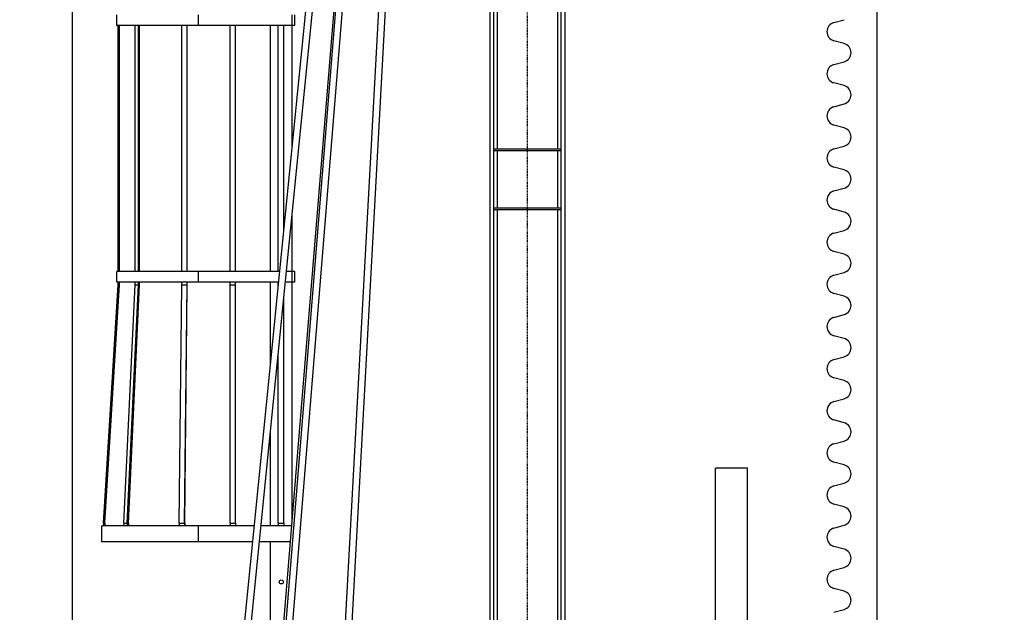
# Model space of a CAD drawing. Extents: x 1128 to 5946, y 896 to 3947.
# Drawn here: x 4876 to 5060, y 1578 to 1688 of the extents above; entities that cross this region are included whole.
import ezdxf

# ---------------------------------------------------------------- set-up
doc = ezdxf.new("R2010")
doc.units = 0
doc.header["$LTSCALE"] = 100
doc.header["$MEASUREMENT"] = 0
doc.linetypes.add('CENTER', pattern=[2, 1.25, -0.25, 0.25, -0.25])
doc.styles.get("Standard").update_dxf_attribs({"font": 'simplex.shx'})
doc.dimstyles.get("Standard").update_dxf_attribs({"dimscale": 60, "dimtxt": 0.18, "dimasz": 0.25, "dimexe": 0.18, "dimexo": 0.0625, "dimgap": 0.09, "dimtad": 0, "dimtih": 1, "dimtoh": 1, "dimzin": 4, "dimdsep": 46, "dimtxsty": 'Standard', "dimcen": 0.09, "dimadec": 8, "dimazin": 1, "dimtfac": 1, "dimtofl": 0, "dimtmove": 0, "dimatfit": 3, "dimfxl": 0.18, "dimtolj": 1, "dimtzin": 0, "dimarcsym": 0})

# ---------------------------------------------------------------- blocks, each defined once
blk = doc.blocks.new('*D13')
at = {"color": 0, "lineweight": -2, "transparency": 16777216}
for p, q in [((5507.99, 3224.68), (4726.76, 3224.68)), ((4737.56, 3209.68), (4737.56, 2257.76)), ((4737.56, 1416.72), (4737.56, 2142.04)), ((5005.35, 1401.72), (4726.76, 1401.72))]:
    blk.add_line(p, q, dxfattribs=at)
at = {"color": 0, "transparency": 16777216}
for points in [[(4735.06, 3209.68), (4740.06, 3209.68), (4737.56, 3224.68)], [(4735.06, 1416.72), (4740.06, 1416.72), (4737.56, 1401.72)]]:
    blk.add_solid(points, dxfattribs=at)
at = {"layer": 'Defpoints', "color": 0, "transparency": 16777216}
for p in [(5511.74, 3224.68), (4737.56, 1401.72), (5009.1, 1401.72)]:
    blk.add_point(p, dxfattribs=at)
at = {"color": 0, "transparency": 16777216, "insert": (4737.56, 2199.9), "char_height": 10.8, "attachment_point": 5}
blk.add_mtext('\\A1;1822.96"\\P=\\P151\'-10.96"\\POVERALL\\PHEIGHT\\PAT 81.5%%D MAX.', dxfattribs=at)
blk = doc.blocks.new('*D27')
at = {"color": 0, "lineweight": -2, "transparency": 16777216}
for p, q in [((4885.44, 1542.01), (4885.44, 3272.76)), ((5512.69, 3228.11), (5512.69, 3272.76)), ((4900.44, 3261.96), (5088.87, 3261.96)), ((5497.69, 3261.96), (5275.56, 3261.96))]:
    blk.add_line(p, q, dxfattribs=at)
at = {"color": 0, "transparency": 16777216}
for points in [[(4900.44, 3264.46), (4900.44, 3259.46), (4885.44, 3261.96)], [(5497.69, 3264.46), (5497.69, 3259.46), (5512.69, 3261.96)]]:
    blk.add_solid(points, dxfattribs=at)
at = {"layer": 'Defpoints', "color": 0, "transparency": 16777216}
for p in [(5512.69, 3261.96), (5512.69, 3224.36), (4885.44, 1538.26)]:
    blk.add_point(p, dxfattribs=at)
at = {"color": 0, "transparency": 16777216, "insert": (5182.22, 3261.96), "char_height": 10.8, "attachment_point": 5}
blk.add_mtext('\\A1;627.25" = 52\'-3.25"', dxfattribs=at)

msp = doc.modelspace()

# ---------------------------------------------------------------- linework, layer by layer
at = {"color": 6, "linetype": 'CENTER', "ltscale": 0.001}
msp.add_line((4970.471, 1510.049), (4970.471, 1987.129), dxfattribs=at)
for p, q in [((4913.992, 1539.091), (4952.486, 1925.591)), ((4923.668, 1539.091), (4954.903, 1925.591)), ((4915.244, 1539.091), (4953.305, 1921.247)), ((4922.42, 1539.091), (4953.305, 1921.248)), ((4963.461, 1516.982), (4963.461, 1920.267)), ((4964.171, 1516.982), (4964.171, 1920.267)), ((4953.943, 1898.984), (4936.18, 1571.374)), ((4955.098, 1897.416), (4937.42, 1571.374)), ((4976.771, 1539.091), (4976.771, 1896.591)), ((4977.481, 1539.091), (4977.481, 1896.591)), ((4921.893, 1539.091), (4950.234, 1883.248)), ((5035.728, 1796.559), (5035.728, 1539.091)), ((4964.836, 1664.279), (4964.836, 1784.904)), ((4976.106, 1664.279), (4976.106, 1784.904)), ((4893.721, 1687.341), (4893.721, 1689.341)), ((4908.971, 1687.341), (4908.971, 1689.341)), ((4926.471, 1687.341), (4926.471, 1689.341)), ((4926.971, 1687.341), (4926.971, 1689.341)), ((4908.971, 1687.341), (4893.721, 1687.341)), ((4893.98, 1641.341), (4893.98, 1687.341)), ((4894.23, 1641.341), (4894.23, 1687.341)), ((4897.166, 1641.341), (4897.166, 1687.341)), ((4897.808, 1641.341), (4897.808, 1687.341)), ((4898, 1641.341), (4898, 1687.341)), ((4905.876, 1641.341), (4905.876, 1687.341)), ((4906.86, 1641.341), (4906.86, 1687.341)), ((4906.904, 1641.341), (4906.904, 1687.341)), ((4926.471, 1687.341), (4908.971, 1687.341)), ((4914.911, 1641.341), (4914.911, 1687.341)), ((4915.911, 1641.341), (4915.911, 1687.341)), ((4922.471, 1641.341), (4922.471, 1687.341)), ((4923.911, 1641.341), (4923.911, 1687.341)), ((4924.911, 1648.728), (4924.911, 1687.341)), ((4926.471, 1664.39), (4926.471, 1687.341)), ((4926.971, 1687.341), (4926.471, 1687.341)), ((5027.707, 1687.905), (5029.602, 1688.425)), ((5029.602, 1683.968), (5027.707, 1684.488)), ((5027.707, 1680.031), (5029.602, 1680.551)), ((5029.602, 1676.094), (5027.707, 1676.614)), ((5027.707, 1672.157), (5029.602, 1672.677)), ((5029.602, 1668.22), (5027.707, 1668.74)), ((5027.707, 1664.283), (5029.602, 1664.803)), ((4964.171, 1664.279), (4976.771, 1664.279)), ((4976.771, 1663.904), (4964.171, 1663.904)), ((4964.836, 1653.279), (4964.836, 1663.904)), ((4976.106, 1653.279), (4976.106, 1663.904)), ((5029.602, 1660.346), (5027.707, 1660.866)), ((5027.707, 1656.409), (5029.602, 1656.929)), ((4926.471, 1641.341), (4926.471, 1651.823)), ((4964.171, 1653.279), (4976.771, 1653.279)), ((4976.771, 1652.904), (4964.171, 1652.904)), ((4964.836, 1539.091), (4964.836, 1652.904)), ((4976.106, 1539.091), (4976.106, 1652.904)), ((5029.602, 1652.472), (5027.707, 1652.992)), ((5027.707, 1648.535), (5029.602, 1649.055)), ((5029.602, 1644.598), (5027.707, 1645.118)), ((4908.971, 1641.341), (4893.721, 1641.341)), ((4893.721, 1639.341), (4893.721, 1641.341)), ((4908.971, 1639.341), (4908.971, 1641.341)), ((4924.176, 1641.341), (4908.971, 1641.341)), ((4926.471, 1641.341), (4925.427, 1641.341)), ((4926.471, 1639.341), (4926.471, 1641.341)), ((4926.971, 1641.341), (4926.471, 1641.341)), ((4926.971, 1639.341), (4926.971, 1641.341)), ((5027.707, 1640.661), (5029.602, 1641.181)), ((4908.971, 1639.341), (4893.721, 1639.341)), ((4893.98, 1638.841), (4893.98, 1639.341)), ((4894.23, 1638.841), (4894.23, 1639.341)), ((4897.166, 1638.841), (4897.166, 1639.341)), ((4897.808, 1638.841), (4897.808, 1639.341)), ((4898, 1638.841), (4898, 1639.341)), ((4905.876, 1638.841), (4905.876, 1639.341)), ((4906.86, 1638.841), (4906.86, 1639.341)), ((4906.904, 1638.841), (4906.904, 1639.341)), ((4923.977, 1639.341), (4908.971, 1639.341)), ((4914.911, 1638.841), (4914.911, 1639.341)), ((4915.911, 1638.841), (4915.911, 1639.341)), ((4922.471, 1624.227), (4922.471, 1639.341)), ((4923.911, 1638.841), (4923.911, 1639.341)), ((4926.471, 1639.341), (4925.228, 1639.341)), ((4926.471, 1594.686), (4926.471, 1639.341)), ((4926.971, 1639.341), (4926.471, 1639.341)), ((4891.23, 1594.341), (4893.98, 1638.841)), ((4891.48, 1594.341), (4894.23, 1638.841)), ((4895.059, 1594.341), (4897.166, 1638.841)), ((4895.702, 1594.341), (4897.808, 1638.841)), ((4895.893, 1594.341), (4898, 1638.841)), ((4897.166, 1638.841), (4897.808, 1638.841)), ((4905.398, 1594.341), (4905.876, 1638.841)), ((4905.876, 1638.841), (4906.86, 1638.841)), ((4906.383, 1594.341), (4906.86, 1638.841)), ((4906.426, 1594.341), (4906.904, 1638.841)), ((4914.911, 1594.341), (4914.911, 1638.841)), ((4914.911, 1638.841), (4915.911, 1638.841)), ((4915.911, 1594.341), (4915.911, 1638.841)), ((4923.911, 1638.687), (4923.911, 1638.841)), ((4923.911, 1638.841), (4923.927, 1638.841)), ((5029.602, 1636.724), (5027.707, 1637.244)), ((4924.911, 1594.341), (4924.911, 1636.161)), ((5027.707, 1632.787), (5029.602, 1633.307)), ((5029.602, 1628.85), (5027.707, 1629.37)), ((4923.911, 1594.341), (4923.911, 1626.12)), ((5027.707, 1624.913), (5029.602, 1625.433)), ((5029.602, 1620.976), (5027.707, 1621.496)), ((5027.707, 1617.039), (5029.602, 1617.559)), ((5029.602, 1613.102), (5027.707, 1613.622)), ((4922.471, 1593.841), (4922.471, 1611.66)), ((5027.707, 1609.165), (5029.602, 1609.685)), ((5008.563, 1604.591), (5005.563, 1604.591)), ((5005.563, 1570.591), (5005.563, 1604.591)), ((5011.563, 1604.591), (5008.563, 1604.591)), ((5011.563, 1570.591), (5011.563, 1604.591)), ((5029.602, 1605.228), (5027.707, 1605.748)), ((5027.707, 1601.291), (5029.602, 1601.811)), ((5029.602, 1597.354), (5027.707, 1597.874)), ((4908.971, 1593.841), (4890.971, 1593.841)), ((4890.971, 1590.841), (4890.971, 1593.841)), ((4891.23, 1594.341), (4891.23, 1593.841)), ((4891.48, 1594.341), (4891.48, 1593.841)), ((4895.059, 1594.341), (4895.059, 1593.841)), ((4895.059, 1594.341), (4895.702, 1594.341)), ((4895.702, 1594.341), (4895.702, 1593.841)), ((4895.893, 1594.341), (4895.893, 1593.841)), ((4905.398, 1594.341), (4905.398, 1593.841)), ((4905.398, 1594.341), (4906.383, 1594.341)), ((4906.383, 1594.341), (4906.383, 1593.841)), ((4906.426, 1594.341), (4906.426, 1593.841)), ((4908.971, 1590.841), (4908.971, 1593.841)), ((4919.445, 1593.841), (4908.971, 1593.841)), ((4914.911, 1594.341), (4914.911, 1593.841)), ((4914.911, 1594.341), (4915.911, 1594.341)), ((4915.911, 1594.341), (4915.911, 1593.841)), ((4926.402, 1593.841), (4920.697, 1593.841)), ((4923.911, 1594.341), (4923.911, 1593.841)), ((4923.911, 1594.341), (4924.911, 1594.341)), ((4924.911, 1594.341), (4924.911, 1593.841)), ((5027.707, 1593.417), (5029.602, 1593.937)), ((4908.971, 1590.841), (4890.971, 1590.841)), ((4919.146, 1590.841), (4908.971, 1590.841)), ((4926.155, 1590.841), (4920.398, 1590.841)), ((4922.471, 1546.112), (4922.471, 1590.841)), ((5029.602, 1589.48), (5027.707, 1590)), ((5027.707, 1585.543), (5029.602, 1586.063)), ((5029.602, 1581.606), (5027.707, 1582.126)), ((5027.707, 1577.669), (5029.602, 1578.189))]:
    msp.add_line(p, q)
msp.add_circle((4924.471, 1583.341), 0.375)
for centre, start, end in [((5028.176, 1686.197), 105.35013, 254.64987), ((5029.133, 1682.26), 285.35013, 74.64987), ((5028.176, 1678.323), 105.35013, 254.64987), ((5029.133, 1674.386), 285.35013, 74.64987), ((5028.176, 1670.449), 105.35013, 254.64987), ((5029.133, 1666.512), 285.35013, 74.64987), ((5028.176, 1662.575), 105.35013, 254.64987), ((5029.133, 1658.638), 285.35013, 74.64987), ((5028.176, 1654.701), 105.35013, 254.64987), ((5029.133, 1650.764), 285.35013, 74.64987), ((5028.176, 1646.827), 105.35013, 254.64987), ((5029.133, 1642.89), 285.35013, 74.64987), ((5028.176, 1638.953), 105.35013, 254.64987), ((5029.133, 1635.016), 285.35013, 74.64987), ((5028.176, 1631.079), 105.35013, 254.64987), ((5029.133, 1627.142), 285.35013, 74.64987), ((5028.176, 1623.205), 105.35013, 254.64987), ((5029.133, 1619.268), 285.35013, 74.64987), ((5028.176, 1615.331), 105.35013, 254.64987), ((5029.133, 1611.393), 285.35013, 74.64987), ((5028.176, 1607.456), 105.35013, 254.64987), ((5029.133, 1603.519), 285.35013, 74.64987), ((5028.176, 1599.582), 105.35013, 254.64987), ((5029.133, 1595.645), 285.35013, 74.64987), ((5028.176, 1591.708), 105.35013, 254.64987), ((5029.133, 1587.771), 285.35013, 74.64987), ((5028.176, 1583.834), 105.35013, 254.64987), ((5029.133, 1579.897), 285.35013, 74.64987)]:
    msp.add_arc(centre, 1.772, start, end)

# ---------------------------------------------------------------- dimensions: what is measured, and where the dimension line sits
dim = msp.add_linear_dim(base=(5512.694, 3261.964), p1=(4885.442, 1538.261), p2=(5512.694, 3224.365), text='<>" = 52\'-3.25"', dimstyle='Standard', override={"dimcen": 207.377607, "dimarcsym": 1})
dim.commit()
dim.dimension.update_dxf_attribs({"geometry": '*D27', "text_midpoint": (5182.218, 3261.964), "dimtype": 160})
at = {"color": 7}
dim = msp.add_linear_dim(base=(4737.558, 1401.716), p1=(5511.743, 3224.676), p2=(5009.096, 1401.716), angle=90, text='<>"\\P=\\P151\'-10.96"\\POVERALL\\PHEIGHT\\PAT 81.5%%D MAX.', dimstyle='Standard', dxfattribs=at)
dim.commit()
dim.dimension.update_dxf_attribs({"geometry": '*D13', "text_midpoint": (4737.558, 2199.899), "dimtype": 160})

doc.saveas('drawing.dxf')
